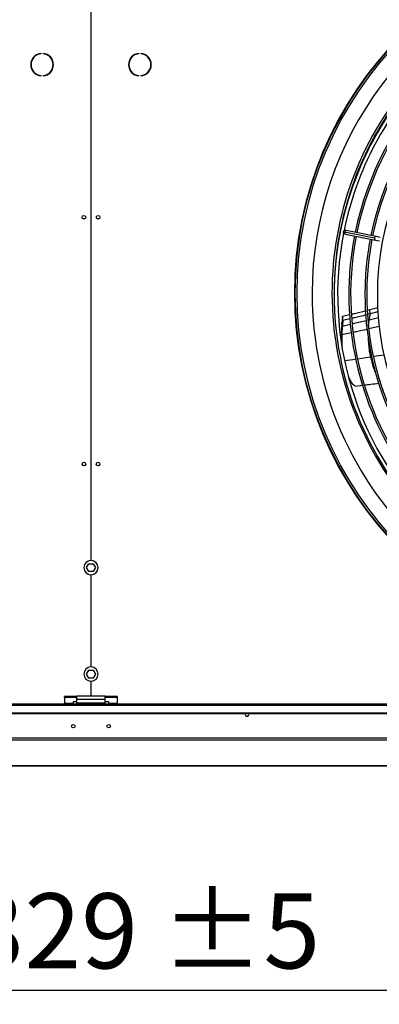
# Model space of a CAD drawing. Units: millimetres. Extents: x 5 to 414, y 3 to 291.
# Drawn here: x 132 to 157, y 185 to 255 of the extents above; entities that cross this region are included whole.
import ezdxf

# ---------------------------------------------------------------- set-up
doc = ezdxf.new("R2010")
doc.units = ezdxf.units.MM
doc.layers.add('GEOMETRY', color=7, linetype='Continuous')
doc.styles.add('SLDTEXTSTYLE0', font='TXT', dxfattribs={"width": 0.605})
doc.dimstyles.new('SLDDIMSTYLE0', dxfattribs={"dimtxt": 5.136637, "dimasz": 3.5, "dimexe": 0, "dimexo": 0.0625, "dimgap": 1.284159, "dimtad": 1, "dimdec": 0, "dimlfac": 20, "dimrnd": 1e-09, "dimzin": 12, "dimdsep": 46, "dimtxsty": 'SLDTEXTSTYLE0', "dimsah": 1, "dimcen": 0.09, "dimadec": 0, "dimazin": 3, "dimtol": 1, "dimtp": 5, "dimtm": 5, "dimtfac": 1, "dimtdec": 0, "dimtofl": 0, "dimtmove": 0, "dimatfit": 3, "dimfxl": 0, "dimfrac": 2, "dimtolj": 1, "dimarcsym": 0})

# ---------------------------------------------------------------- blocks, each defined once
blk = doc.blocks.new('_D_1')
at = {"layer": 'GEOMETRY'}
for p, q in [((103.583, 200.015), (103.583, 185.447)), ((170.033, 200.015), (170.033, 185.447)), ((103.583, 186.447), (170.033, 186.447))]:
    blk.add_line(p, q, dxfattribs=at)
for points in [[(103.583, 186.447), (108.72, 185.656), (108.72, 187.237)], [(170.033, 186.447), (164.896, 187.237), (164.896, 185.656)]]:
    blk.add_solid(points, dxfattribs=at)
at = {"layer": 'GEOMETRY', "char_height": 5.2917, "attachment_point": 1, "style": 'SLDTEXTSTYLE0'}
for s, insert in [('±5', (141.757, 193.268)), ('1329', (124.093, 193.268))]:
    blk.add_mtext(s, dxfattribs=dict(at, insert=insert))

msp = doc.modelspace()

# ---------------------------------------------------------------- linework, layer by layer
at = {"color": 7, "linetype": 'Continuous', "lineweight": 25}
for p, q in [((136.795, 259.695), (136.795, 216.72)), ((136.82, 216.72), (136.82, 259.695)), ((133.291, 252.443), (133.291, 252.468)), ((133.425, 252.468), (133.425, 252.443)), ((140.191, 252.443), (140.191, 252.468)), ((140.325, 252.468), (140.325, 252.443)), ((133.291, 250.873), (133.291, 250.898)), ((133.425, 250.898), (133.425, 250.873)), ((140.191, 250.873), (140.191, 250.898)), ((140.325, 250.898), (140.325, 250.873)), ((156.799, 239.45), (154.692, 239.87)), ((154.704, 239.74), (154.768, 239.727)), ((154.817, 239.972), (154.752, 239.985)), ((154.768, 239.727), (156.876, 239.308)), ((156.925, 239.553), (154.817, 239.972)), ((157.208, 239.497), (156.925, 239.553)), ((156.876, 239.308), (157.16, 239.251)), ((153.958, 235.52), (153.958, 235.57)), ((155.051, 234.03), (154.558, 233.911)), ((154.584, 233.635), (154.558, 233.911)), ((156.471, 234.381), (156.289, 234.336)), ((156.497, 234.104), (156.312, 234.058)), ((157.036, 234.532), (156.471, 234.381)), ((156.497, 234.104), (156.471, 234.381)), ((157.047, 234.251), (156.497, 234.104)), ((154.538, 233.227), (154.512, 233.501)), ((155.075, 233.753), (154.584, 233.635)), ((154.499, 232.644), (154.473, 232.915)), ((154.505, 231.882), (154.51, 231.832)), ((155.451, 229.019), (155.963, 229.082)), ((136.485, 216.22), (136.646, 216.5)), ((136.646, 215.94), (136.485, 216.22)), ((136.646, 216.5), (136.97, 216.5)), ((136.97, 215.94), (136.646, 215.94)), ((136.97, 216.5), (137.131, 216.22)), ((137.131, 216.22), (136.97, 215.94)), ((136.795, 215.721), (136.795, 209.22)), ((136.82, 209.22), (136.82, 215.721)), ((136.485, 208.72), (136.646, 209)), ((136.646, 209), (136.97, 209)), ((136.97, 209), (137.131, 208.72)), ((136.646, 208.44), (136.485, 208.72)), ((136.97, 208.44), (136.646, 208.44)), ((136.795, 208.221), (136.795, 207.17)), ((136.82, 207.17), (136.82, 208.221)), ((137.131, 208.72), (136.97, 208.44)), ((134.933, 207.079), (134.933, 207.144)), ((135.808, 207.144), (134.933, 207.144)), ((135.808, 207.079), (134.933, 207.079)), ((134.933, 207.079), (134.933, 206.635)), ((137.808, 207.17), (135.808, 207.17)), ((135.808, 206.93), (135.808, 207.17)), ((137.808, 206.93), (135.808, 206.93)), ((135.808, 206.67), (135.808, 206.93)), ((137.808, 206.93), (137.808, 207.17)), ((138.683, 207.144), (137.808, 207.144)), ((138.683, 207.079), (137.808, 207.079)), ((137.808, 206.67), (137.808, 206.93)), ((138.683, 207.079), (138.683, 207.144)), ((138.683, 206.635), (138.683, 207.079)), ((236.308, 206.595), (37.308, 206.595)), ((37.308, 206.533), (236.308, 206.533)), ((135.558, 206.635), (134.933, 206.635)), ((134.933, 206.635), (134.933, 206.595)), ((135.808, 206.773), (135.558, 206.773)), ((135.558, 206.773), (135.558, 206.635)), ((135.558, 206.595), (135.558, 206.635)), ((137.808, 206.67), (135.808, 206.67)), ((135.808, 206.595), (135.808, 206.67)), ((138.058, 206.773), (137.808, 206.773)), ((137.808, 206.595), (137.808, 206.67)), ((138.058, 206.635), (138.058, 206.773)), ((138.683, 206.635), (138.058, 206.635)), ((138.058, 206.635), (138.058, 206.595)), ((138.683, 206.595), (138.683, 206.635)), ((37.708, 205.984), (235.908, 205.984)), ((37.708, 205.947), (235.908, 205.947)), ((236.354, 204.193), (37.261, 204.193)), ((236.308, 204.068), (37.308, 204.068)), ((104.83, 202.252), (168.786, 202.252))]:
    msp.add_line(p, q, dxfattribs=at)
at = {"color": 8, "linetype": 'Continuous', "lineweight": 25}
for p, q in [((155.109, 233.358), (154.538, 233.227)), ((156.429, 233.669), (156.346, 233.65)), ((157.139, 233.222), (156.402, 233.055)), ((157.084, 233.834), (156.429, 233.669)), ((154.499, 232.644), (155.17, 232.787)), ((156.612, 231.078), (156.527, 231.065)), ((157.481, 231.206), (156.734, 231.096)), ((156.527, 231.065), (155.608, 230.924)), ((168.786, 202.252), (104.829, 202.252))]:
    msp.add_line(p, q, dxfattribs=at)
at = {"color": 7, "linetype": 'Continuous', "lineweight": 25, "flags": 128}
msp.add_lwpolyline([(147.935, 205.87), (147.926, 205.919), (147.91, 205.947)], dxfattribs=at)
at = {"color": 7, "linetype": 'Continuous', "lineweight": 25}
for centre, radius in [((176.808, 235.57), 25.625), ((176.808, 235.57), 25.592), ((176.808, 235.57), 25.461), ((136.308, 240.92), 0.13), ((136.308, 240.92), 0.125), ((137.308, 240.92), 0.13), ((137.308, 240.92), 0.125), ((136.308, 223.52), 0.13), ((136.308, 223.52), 0.125), ((137.308, 223.52), 0.13), ((137.308, 223.52), 0.125), ((135.558, 205.05), 0.125), ((138.058, 205.05), 0.125)]:
    msp.add_circle(centre, radius, dxfattribs=at)
for centre, radius, start, end in [((176.808, 235.57), 24.4, 318.91295, 180), ((133.358, 251.67), 0.8, 94.78019, 265.21981), ((133.358, 251.67), 0.775, 94.9342, 265.0658), ((133.358, 251.67), 0.8, 274.78019, 85.21981), ((133.358, 251.67), 0.775, 274.9342, 85.0658), ((140.258, 251.67), 0.8, 94.78019, 265.21981), ((140.258, 251.67), 0.775, 94.9342, 265.0658), ((140.258, 251.67), 0.8, 274.78019, 85.21981), ((140.258, 251.67), 0.775, 274.9342, 85.0658), ((176.808, 235.47), 22.6, 135.63382, 168.52325), ((176.808, 235.47), 22.85, 138.27658, 180), ((176.808, 235.47), 21.809, 135.64893, 168.4216), ((176.808, 235.47), 21.684, 135.66059, 168.41971), ((176.808, 235.57), 22.85, 139.52243, 180), ((176.808, 235.47), 20.676, 135.69279, 168.40361), ((176.808, 235.47), 20.551, 135.69701, 168.4015), ((176.808, 235.47), 19.8, 135.72345, 224.27655), ((176.808, 235.47), 22.6, 168.97675, 224.36618), ((154.728, 239.862), 0.125, 168.75, 258.75), ((154.728, 239.862), 0.125, 78.75, 168.75), ((176.808, 235.47), 21.809, 169.0784, 180), ((176.808, 235.47), 21.684, 169.08029, 224.33941), ((176.808, 235.47), 20.676, 169.09639, 180), ((176.808, 235.47), 20.551, 169.0985, 224.30299), ((176.808, 235.57), 24.4, 180, 227.12561), ((176.808, 235.47), 22.85, 180, 223.69232), ((176.808, 235.47), 21.809, 180, 224.3432), ((176.808, 235.47), 20.676, 180, 224.30721), ((136.808, 216.22), 0.5, 91.43254, 268.56746), ((136.808, 216.22), 0.5, 271.43254, 88.56746), ((136.808, 208.72), 0.5, 91.43254, 268.56746), ((136.808, 208.72), 0.5, 271.43254, 88.56746), ((147.808, 205.87), 0.128, 143.22643, 0)]:
    msp.add_arc(centre, radius, start, end, dxfattribs=at)
at = {"color": 8, "linetype": 'Continuous', "lineweight": 25}
for centre, radius, start, end in [((176.808, 235.57), 23, 139.76437, 180), ((154.803, 239.837), 0.116, 163.77543, 252.71023), ((154.807, 239.857), 0.116, 84.78977, 173.72457), ((156.91, 239.418), 0.116, 163.77543, 252.71023), ((156.914, 239.438), 0.116, 84.78977, 173.72457), ((176.808, 235.57), 23, 180, 223.66273)]:
    msp.add_arc(centre, radius, start, end, dxfattribs=at)
at = {"color": 7, "linetype": 'Continuous', "lineweight": 25}
for points, knots in [([(154.558, 233.911), (154.548, 233.835), (154.531, 233.698), (154.518, 233.561), (154.512, 233.501)], [0, 0, 0, 0, 0.559988, 1, 1, 1, 1]), ([(156.166, 234.305), (155.911, 234.24), (155.583, 234.157), (155.253, 234.078), (155.179, 234.06)], [0, 0, 0, 0, 0.775073, 1, 1, 1, 1]), ([(156.188, 234.027), (155.935, 233.963), (155.605, 233.879), (155.274, 233.8), (155.197, 233.782)], [0, 0, 0, 0, 0.768102, 1, 1, 1, 1]), ([(156.497, 234.104), (156.483, 234.023), (156.457, 233.879), (156.438, 233.733), (156.429, 233.669)], [0, 0, 0, 0, 0.5601233, 1, 1, 1, 1]), ([(154.512, 233.501), (154.503, 233.392), (154.486, 233.197), (154.477, 233.001), (154.473, 232.915)], [0, 0, 0, 0, 0.560007, 1, 1, 1, 1]), ([(154.538, 233.227), (154.529, 233.119), (154.511, 232.925), (154.503, 232.73), (154.499, 232.644)], [0, 0, 0, 0, 0.560012, 1, 1, 1, 1]), ([(154.584, 233.635), (154.574, 233.559), (154.557, 233.424), (154.544, 233.287), (154.538, 233.227)], [0, 0, 0, 0, 0.559994, 1, 1, 1, 1]), ([(154.473, 232.915), (154.471, 232.741), (154.465, 232.397), (154.492, 232.051), (154.506, 231.88)], [0, 0, 0, 0, 0.5072753, 1, 1, 1, 1]), ([(154.499, 232.644), (154.496, 232.471), (154.49, 232.18), (154.512, 231.886), (154.521, 231.768)], [0, 0, 0, 0, 0.595234, 1, 1, 1, 1]), ([(154.942, 229.761), (154.944, 229.755), (154.962, 229.704), (155.003, 229.61), (155.061, 229.479), (155.128, 229.349), (155.209, 229.225), (155.319, 229.114), (155.407, 229.051), (155.451, 229.019)], [0, 0, 0, 0, 0.021434, 0.184562, 0.347701, 0.510835, 0.673935, 0.836748, 1, 1, 1, 1]), ([(156.091, 229.097), (156.242, 229.116), (156.581, 229.158), (156.921, 229.194), (157.108, 229.214)], [0, 0, 0, 0, 0.446965, 1, 1, 1, 1])]:
    msp.add_open_spline(points, degree=3, knots=knots, dxfattribs=at)
at = {"color": 8, "linetype": 'Continuous', "lineweight": 25}
for points, knots in [([(156.223, 233.62), (155.94, 233.552), (155.608, 233.472), (155.274, 233.396), (155.226, 233.385)], [0, 0, 0, 0, 0.853907, 1, 1, 1, 1]), ([(156.382, 233.214), (156.387, 233.275), (156.398, 233.427), (156.418, 233.579), (156.429, 233.669)], [0, 0, 0, 0, 0.3996007, 1, 1, 1, 1]), ([(155.296, 232.814), (155.38, 232.832), (155.708, 232.901), (156.034, 232.974), (156.278, 233.028)], [0, 0, 0, 0, 0.255448, 1, 1, 1, 1]), ([(156.358, 232.483), (156.364, 232.3), (156.377, 231.973), (156.435, 231.5), (156.496, 231.21), (156.527, 231.065)], [0, 0, 0, 0, 0.385756, 0.693373, 1, 1, 1, 1]), ([(155.489, 230.906), (155.487, 230.906), (155.225, 230.866), (154.963, 230.824), (154.703, 230.784)], [0, 0, 0, 0, 0.008417, 1, 1, 1, 1]), ([(156.527, 231.065), (156.555, 230.944), (156.609, 230.702), (156.72, 230.342), (156.821, 230.07), (156.892, 229.92), (156.908, 229.887)], [0, 0, 0, 0, 0.305156, 0.609085, 0.911614, 1, 1, 1, 1])]:
    msp.add_open_spline(points, degree=3, knots=knots, dxfattribs=at)

# ---------------------------------------------------------------- dimensions: what is measured, and where the dimension line sits
at = {"layer": 'GEOMETRY'}
dim = msp.add_linear_dim(base=(170.033, 186.447), p1=(103.583, 201.015), p2=(170.033, 201.015), dimstyle='SLDDIMSTYLE0', dxfattribs=at)
dim.commit()
dim.dimension.update_dxf_attribs({"geometry": '_D_1', "text_midpoint": (136.808, 186.447), "dimtype": 160})

doc.saveas('drawing.dxf')
